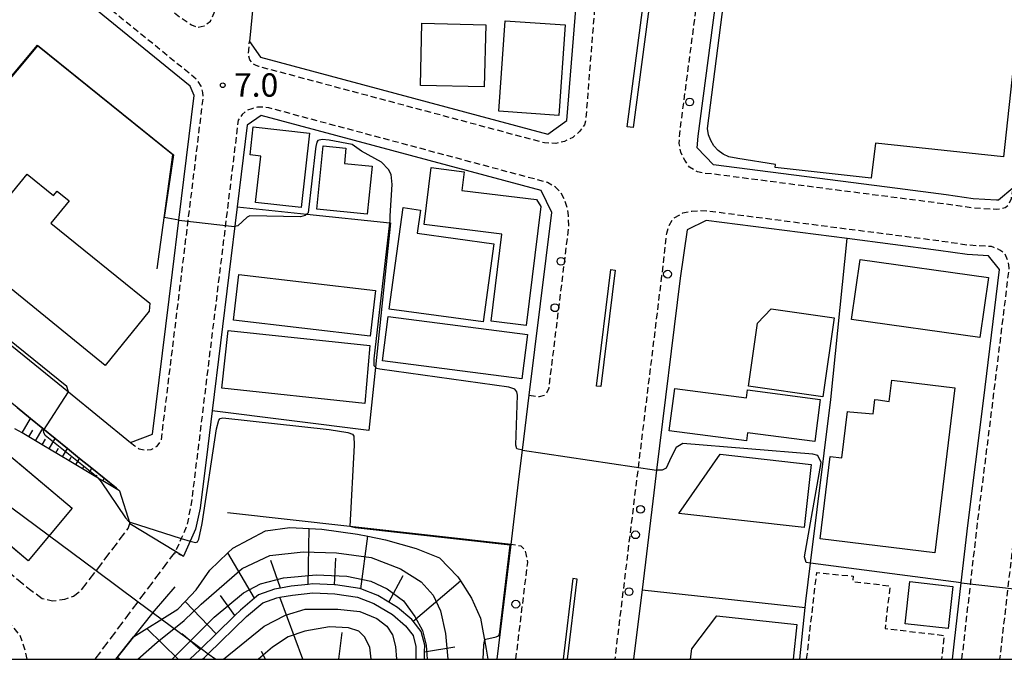
# Model space of a CAD drawing. Extents: x -28000 to -26000, y 97500 to 99000.
# Drawn here: x -26438 to -26280, y 97500 to 97603 of the extents above; entities that cross this region are included whole.
import ezdxf
from ezdxf.enums import TextEntityAlignment as Align

# ---------------------------------------------------------------- set-up
doc = ezdxf.new("R2010")
doc.units = 0
for name, pattern in [('210600', [2, 1.5, -0.5]), ('221300', [1.5, 1, -0.5]), ('300300', [1.5, 1, -0.5])]:
    doc.linetypes.add(name, pattern=pattern)
for name, color, linetype in [('2101000', 7, 'Continuous'), ('2101001', 7, 'Continuous'), ('2106000', 3, '210600'), ('2213000', 7, '221300'), ('2226000', 7, 'Continuous'), ('2238000', 3, 'Continuous'), ('3001000', 4, 'Continuous'), ('3002000', 5, 'Continuous'), ('3003000', 7, '300300'), ('4265000', 1, '426500'), ('6101110', 6, 'Continuous'), ('6101120', 6, 'Continuous'), ('6101990', 6, 'Continuous'), ('6110000', 1, '611000'), ('6130000', 3, '613000'), ('6140000', 3, '614000'), ('7101000', 2, 'Continuous'), ('7101001', 8, 'Continuous'), ('7102000', 6, 'Continuous'), ('7102001', 8, 'Continuous'), ('7312000', 1, 'Continuous'), ('999', 7, 'Continuous')]:
    doc.layers.add(name, color=color, linetype=linetype)
doc.styles.add('PlotAnnotation', font='MS Gothic.ttf')
doc.linetypes.add('426500', pattern='A,5,[7,dmdr.shx,S=0.05,R=0,X=0,Y=0],5', length=10)
doc.linetypes.add('611000', pattern='A,1,[3,dmdr.shx,S=0.2,R=0,X=0,Y=0],1', length=2)
doc.linetypes.add('613000', pattern='A,1,-0.75,[1,dmdr.shx,S=0.15,R=0,X=0,Y=0],-0.75,1', length=3.5)
doc.linetypes.add('614000', pattern='A,1.5,[2,dmdr.shx,S=0.3,R=0,X=0,Y=-0.3],1.5', length=3)

# ---------------------------------------------------------------- blocks, each defined once
blk = doc.blocks.new('223800')
at = {"layer": '2238000'}
blk.add_circle((0, 0), 0.25, dxfattribs=at)
blk = doc.blocks.new('731200')
at = {"layer": '7312000'}
blk.add_circle((0, 0), 0.15, dxfattribs=at)

msp = doc.modelspace()

# ---------------------------------------------------------------- linework, layer by layer
at = {"layer": '2101000', "flags": 128}
for points in [[(-26399.61, 97596.48), (-26353.58, 97584.16), (-26350.56, 97586.33), (-26349.09, 97604.84), (-26348.83, 97628.46), (-26347.77, 97637), (-26346.64, 97646.07), (-26344.24, 97665.5), (-26344.17, 97666.07), (-26342.74, 97678.09), (-26346.37, 97682.83), (-26350.21, 97687.85), (-26371.55, 97693.47), (-26379.6, 97695.59), (-26396.98, 97700.59), (-26405.21, 97704.15), (-26418.07, 97709.71), (-26426.59, 97712.36), (-26440.6, 97717.03)], [(-26297.59, 97575.46), (-26327.07, 97579.26), (-26329.66, 97581.96), (-26329.5, 97583.85), (-26323.5, 97629.58), (-26318.43, 97671.26), (-26307.63, 97678.06), (-26304.92, 97677.92), (-26301.02, 97677.74), (-26292.21, 97676.34), (-26278.88, 97674.22), (-26258.57, 97671.42), (-26235.13, 97671.36), (-26231.67, 97670.92), (-26231.38, 97670.9), (-26220.65, 97669.79)], [(-26457.62, 97671.73), (-26435.5, 97666.06), (-26434.9, 97665.91), (-26422.65, 97662.78), (-26419.28, 97661.61), (-26418.22, 97661.24), (-26413.9, 97658.95), (-26410.08, 97656.71), (-26407.9, 97654.84), (-26405.48, 97651.77), (-26405.22, 97651.41), (-26402.58, 97647.79), (-26400.67, 97643.93), (-26399.95, 97641.32), (-26398.59, 97637.31), (-26398.27, 97634.71), (-26398.25, 97631.52), (-26398.34, 97627.12), (-26399.45, 97616.65), (-26400.82, 97605.07), (-26401.39, 97599.03), (-26399.61, 97596.48)], [(-26413.74, 97562.04), (-26412.72, 97570.39), (-26410.28, 97590.33), (-26410.9, 97591.85), (-26459.74, 97631.58), (-26460.75, 97632.4), (-26469.42, 97639.51), (-26475.38, 97644.4)], [(-26495.14, 97595.7), (-26481.7, 97584.69), (-26462.34, 97568.83), (-26454.82, 97562.71), (-26430.41, 97542.85), (-26420.44, 97534.74)], [(-26277.28, 97591.12), (-26279.13, 97575.53), (-26281.42, 97573.58), (-26281.73, 97573.59), (-26285.49, 97573.82), (-26289.78, 97574.45), (-26297.59, 97575.46)], [(-26359.5, 97518.41), (-26358.18, 97529.32), (-26357.66, 97533.54), (-26356.59, 97542.31), (-26352.99, 97571.59), (-26354.65, 97575.13), (-26399.51, 97587.13), (-26401.79, 97585.59), (-26403.39, 97572.5), (-26407.38, 97539.82), (-26408.08, 97534.12), (-26409.31, 97524.24), (-26410.05, 97520.85), (-26410.89, 97518.92), (-26411.94, 97516.53)], [(-26288.45, 97502.93), (-26287.38, 97512.25), (-26286.33, 97521.43), (-26283.81, 97541.44), (-26281.24, 97562.49), (-26283.04, 97564.66), (-26286.41, 97564.86), (-26291, 97565.53), (-26305.67, 97567.42), (-26328.22, 97570.33), (-26331.3, 97568.84), (-26332.4, 97561.1), (-26336.18, 97530.31), (-26336.62, 97526.69), (-26338.51, 97511.16)], [(-26420.44, 97534.74), (-26416.91, 97536.06), (-26413.74, 97562.04)], [(-26438.62, 97540.34), (-26436.45, 97538.58), (-26434.48, 97536.98), (-26432.52, 97535.39), (-26430.56, 97533.79), (-26428.6, 97532.2), (-26426.64, 97530.61), (-26424.68, 97529.01), (-26422.72, 97527.42), (-26422.23, 97527.02), (-26420.56, 97521.77)], [(-26361.74, 97500), (-26359.5, 97518.41)], [(-26339.29, 97504.76), (-26339.87, 97500)]]:
    msp.add_lwpolyline(points, dxfattribs=at)
at = {"layer": '2101001', "flags": 128}
for points in [[(-26420.56, 97521.77), (-26413.23, 97517.31), (-26411.94, 97516.53)], [(-26338.51, 97511.16), (-26339.29, 97504.76)], [(-26288.78, 97500), (-26288.45, 97502.93)]]:
    msp.add_lwpolyline(points, dxfattribs=at)
at = {"layer": '2106000', "flags": 128}
for points in [[(-26706.86, 97703.35), (-26706.29, 97699.69), (-26705.83, 97696.58), (-26705.6, 97692.35), (-26705.57, 97691.71), (-26705.47, 97689.42), (-26705.29, 97682.76), (-26705.12, 97675.3), (-26704.92, 97666.81), (-26704.91, 97666.16), (-26704.74, 97657.9), (-26704.64, 97653.14), (-26704.65, 97652.66), (-26704.68, 97649.91), (-26704.69, 97648.59), (-26704.71, 97647.08), (-26704.49, 97642.11), (-26704.34, 97630.96), (-26704.3, 97628.27), (-26704.28, 97626.88), (-26704.1, 97614.1), (-26703.92, 97607.31), (-26703.72, 97601.37), (-26703.75, 97593.92), (-26703.85, 97588.96), (-26703.94, 97585.08), (-26704.03, 97583.32), (-26704.15, 97580.8), (-26704.61, 97575.6), (-26704.85, 97571.42), (-26705.64, 97566.35), (-26707.4, 97554.51), (-26709.46, 97538.87), (-26701.68, 97534.77), (-26683.76, 97541.45), (-26601.7, 97572.07), (-26567.66, 97584.69), (-26565.72, 97585.41), (-26553.71, 97589.86), (-26552.3, 97590.39), (-26551.92, 97590.53), (-26547.63, 97592.12), (-26543.04, 97593.82), (-26538.46, 97595.52), (-26537.38, 97595.92), (-26534.52, 97593.34), (-26530.8, 97590), (-26526.89, 97586.47), (-26526.01, 97585.68), (-26522.46, 97582.48), (-26521.32, 97581.57), (-26501.54, 97565.02), (-26501.45, 97564.95), (-26484.04, 97550.58), (-26478.57, 97546.06), (-26464.63, 97534.46), (-26454.55, 97526.08), (-26444.15, 97517.46), (-26436.62, 97511.22), (-26434.58, 97509.77), (-26432.94, 97509.35), (-26430.99, 97509.63), (-26429.58, 97510.11), (-26428.38, 97511), (-26425.94, 97514.21), (-26420.83, 97520.96), (-26420.56, 97521.77)], [(-26426.11, 97500), (-26419.23, 97509.23), (-26413.89, 97516.4), (-26413.31, 97517.13), (-26411.94, 97516.53)]]:
    msp.add_lwpolyline(points, dxfattribs=at)
at = {"layer": '2213000', "flags": 128}
for points in [[(-26444.61, 97715.47), (-26443.81, 97717.89), (-26443.35, 97718.83), (-26442.49, 97719.67), (-26441.49, 97720.11), (-26440.39, 97720.25), (-26439.54, 97720.24), (-26438.69, 97720.08), (-26425.52, 97715.69), (-26417.08, 97713.07), (-26395.8, 97703.89), (-26378.67, 97698.96), (-26348.2, 97690.93), (-26346.11, 97690.1), (-26344.13, 97688.99), (-26342.72, 97687.59), (-26341.44, 97685.96), (-26340.62, 97684.38), (-26339.8, 97682.1), (-26339.43, 97679.95), (-26339.76, 97677.74), (-26341.19, 97665.71), (-26343.66, 97645.7), (-26345.83, 97628.26), (-26346.09, 97604.71), (-26347.56, 97586.23), (-26347.75, 97585.65), (-26348.51, 97584.56), (-26349.62, 97583.62), (-26350.93, 97582.99), (-26352.33, 97582.66), (-26354.12, 97582.75), (-26399.9, 97595), (-26400.32, 97595.18), (-26400.82, 97595.43), (-26401.36, 97596.09), (-26401.55, 97596.99), (-26401.39, 97599.03)], [(-26279.13, 97575.53), (-26279.41, 97573.77), (-26279.82, 97572.77), (-26280.37, 97572.33), (-26281.13, 97572.14), (-26281.77, 97572.09), (-26281.8, 97572.09), (-26285.64, 97572.33), (-26289.98, 97572.96), (-26327.26, 97577.77), (-26328.66, 97577.9), (-26329.65, 97578.11), (-26330.89, 97578.87), (-26331.68, 97579.98), (-26332.32, 97581.29), (-26332.55, 97582.64), (-26332.48, 97584.24), (-26326.48, 97629.96), (-26321.15, 97673.73), (-26320.48, 97676.55), (-26319.9, 97677.57), (-26318.69, 97679.14), (-26317.6, 97680.1), (-26316.38, 97680.95), (-26315.11, 97681.45), (-26313.09, 97681.95), (-26310.17, 97682.32), (-26307.55, 97682.19), (-26300.66, 97681.22), (-26278.37, 97677.68), (-26258.32, 97674.92), (-26234.87, 97674.86), (-26231.23, 97674.4), (-26231.02, 97674.38), (-26220.65, 97673.31), (-26208.13, 97672.02), (-26191.99, 97670.64), (-26170.17, 97669.08), (-26142.41, 97667.24), (-26119.87, 97665.85), (-26095.15, 97664.28), (-26075.35, 97662.69), (-26056.81, 97661.31), (-26038.73, 97659.38), (-26038.18, 97659.3), (-26037.08, 97658.99), (-26036.08, 97658.64), (-26035.18, 97657.69), (-26034.73, 97656.34), (-26034.74, 97655.31), (-26039.01, 97619.37), (-26040.66, 97605.84), (-26041.25, 97604.28), (-26041.95, 97603.63), (-26042.8, 97603.33), (-26043.98, 97603.27), (-26053.19, 97604.48), (-26065.77, 97605.9), (-26075.56, 97607.08), (-26082.81, 97607.76), (-26115.74, 97610.83), (-26145.78, 97613.61), (-26171.65, 97616.02), (-26172.93, 97616.32), (-26173.33, 97616.52), (-26173.9, 97617.74)], [(-26420.44, 97534.74), (-26419.75, 97534.19), (-26419.05, 97533.73), (-26418.16, 97533.52), (-26417.16, 97533.61), (-26416.2, 97534.15), (-26415.53, 97535.03), (-26408.79, 97590.13), (-26408.88, 97590.81), (-26409.12, 97591.86), (-26409.61, 97592.61), (-26409.93, 97592.99), (-26458.79, 97632.74), (-26483.65, 97653.12), (-26499.39, 97665.71), (-26500.94, 97666.95), (-26502.04, 97667.53), (-26502.78, 97667.58), (-26503.38, 97667.54), (-26504.14, 97667.2), (-26505.3, 97665.85)], [(-26471.98, 97655.97), (-26472.98, 97654.61), (-26473.24, 97653.51), (-26473.15, 97652.81), (-26472.44, 97651.69), (-26455, 97637.39), (-26414.09, 97604.11), (-26412.43, 97602.85), (-26410.69, 97601.68), (-26409.65, 97601.27), (-26408.65, 97601.51), (-26407.64, 97602.25), (-26406.96, 97603.85)], [(-26356.59, 97542.31), (-26354.94, 97542.11), (-26354.14, 97542.35), (-26353.69, 97542.8), (-26353.41, 97543.53), (-26350.22, 97569.5), (-26350.31, 97571.15), (-26350.45, 97572.1), (-26350.83, 97573.45), (-26351.47, 97574.75), (-26352.36, 97575.66), (-26353.68, 97576.42), (-26398.27, 97588.36), (-26399.36, 97588.51), (-26400.11, 97588.47), (-26401.02, 97588.23), (-26401.87, 97587.94), (-26402.57, 97587.3), (-26403.2, 97586.4), (-26409.57, 97534.3), (-26410.79, 97524.49), (-26411.48, 97521.32), (-26412.33, 97519.38), (-26413.23, 97517.31), (-26413.31, 97517.13)], [(-26437, 97500), (-26437.27, 97501.31), (-26438.11, 97503.82), (-26440.25, 97506.4), (-26440.45, 97506.6), (-26458.38, 97521.47), (-26482.39, 97541.44), (-26505.38, 97560.4), (-26525.11, 97576.92), (-26529.25, 97580.22), (-26531.37, 97582.24), (-26533.45, 97583.58), (-26535.38, 97584.6), (-26537.61, 97585.41), (-26540.32, 97585.84), (-26543.37, 97585.89), (-26544.78, 97585.71), (-26547.18, 97585.08), (-26549.03, 97584.35), (-26550.39, 97583.37), (-26550.3, 97582.47), (-26550.26, 97582.02), (-26549.87, 97581.04)], [(-26228.3, 97573.39), (-26229.19, 97574.82), (-26230.04, 97575.57), (-26230.99, 97575.82), (-26231.75, 97575.81), (-26233.23, 97575.52), (-26233.46, 97575.41), (-26238.68, 97573.04), (-26242.9, 97571.4), (-26246.91, 97569.82), (-26251.62, 97568.6), (-26257.08, 97567.5), (-26263.25, 97566.57), (-26269.07, 97566.12), (-26270.17, 97566.06), (-26271.46, 97565.79), (-26272.41, 97565.4), (-26273.12, 97564.86), (-26273.45, 97564.39), (-26276.37, 97540.52), (-26278.88, 97520.53), (-26281.24, 97500)], [(-26287.27, 97500), (-26284.84, 97521.25), (-26282.32, 97541.26), (-26279.69, 97562.73), (-26279.82, 97563.58), (-26280.36, 97564.94), (-26281.2, 97565.59), (-26282.14, 97566), (-26282.51, 97566.13), (-26286.26, 97566.36), (-26290.8, 97567.02), (-26328.03, 97571.82), (-26329.32, 97571.87), (-26330.52, 97571.78), (-26332.02, 97571.5), (-26333.58, 97570.56), (-26334.24, 97569.47), (-26334.61, 97568.23), (-26335.38, 97561.47)], [(-26335.38, 97561.47), (-26339.6, 97527.05), (-26342.89, 97500)], [(-26358.72, 97500), (-26356.83, 97515.53), (-26357.05, 97516.91), (-26357.19, 97517.46), (-26357.88, 97518.12), (-26359.5, 97518.41)]]:
    msp.add_lwpolyline(points, dxfattribs=at)
at = {"layer": '2226000', "flags": 128}
for points in [[(-26329.59, 97674.76), (-26328.6, 97674.64), (-26333.92, 97630.9), (-26339.91, 97585.22), (-26340.91, 97585.35), (-26334.91, 97631.02), (-26329.59, 97674.76)], [(-26343.53, 97562.47), (-26342.82, 97562.38), (-26345.11, 97543.7), (-26345.82, 97543.79), (-26343.53, 97562.47)]]:
    msp.add_lwpolyline(points, close=True, dxfattribs=at)
msp.add_lwpolyline([(-26350.44, 97500), (-26348.88, 97512.85), (-26349.59, 97512.94), (-26351.16, 97500)], dxfattribs=at)
at = {"layer": '3001000', "flags": 128}
for points in [[(-26350.83, 97601.67), (-26351.82, 97587.16), (-26361.45, 97587.82), (-26360.46, 97602.33), (-26350.83, 97601.67)], [(-26304.96, 97554.46), (-26303.6, 97564.09), (-26283.02, 97561.18), (-26284.38, 97551.56), (-26304.96, 97554.46)], [(-26403.09, 97561.65), (-26381.23, 97559.12), (-26382.07, 97551.8), (-26403.94, 97554.33), (-26403.09, 97561.65)], [(-26307.74, 97554.71), (-26309.57, 97542.05), (-26321.48, 97543.78), (-26320.01, 97553.88), (-26317.85, 97556.17), (-26307.74, 97554.71)], [(-26382.14, 97550.27), (-26382.93, 97541.02), (-26405.8, 97543.48), (-26404.81, 97552.71), (-26382.14, 97550.27)], [(-26310.84, 97534.88), (-26321.61, 97536.28), (-26321.77, 97534.99), (-26334.16, 97536.6), (-26333.28, 97543.42), (-26321.76, 97541.93), (-26321.6, 97543.16), (-26309.97, 97541.65), (-26310.84, 97534.88)], [(-26456.2, 97532.06), (-26449.13, 97540.46), (-26429.78, 97524.2), (-26436.85, 97515.79), (-26456.2, 97532.06)], [(-26311.42, 97531.22), (-26312.56, 97521.1), (-26332.6, 97523.36), (-26325.98, 97532.87), (-26311.42, 97531.22)], [(-26295.61, 97512.46), (-26288.71, 97511.69), (-26289.46, 97504.94), (-26296.36, 97505.71), (-26295.61, 97512.46)]]:
    msp.add_lwpolyline(points, close=True, dxfattribs=at)
msp.add_lwpolyline([(-26330.73, 97500), (-26330.55, 97501.69), (-26326.54, 97506.95), (-26313.73, 97505.58), (-26314.32, 97500)], dxfattribs=at)
at = {"layer": '3002000', "flags": 128}
for points in [[(-26323.17, 97580.25), (-26324.59, 97580.52), (-26325.5, 97580.93), (-26326.32, 97581.53), (-26327, 97582.27), (-26327.52, 97583.13), (-26327.86, 97584.07), (-26328.01, 97585.07), (-26320.94, 97640.33), (-26294.48, 97637.34), (-26296.28, 97618.42), (-26287.25, 97617.58), (-26287.81, 97612.29), (-26277.33, 97611.17), (-26280.61, 97580.5), (-26301.13, 97582.69), (-26301.79, 97577.09), (-26317.21, 97578.79), (-26317.16, 97579.32), (-26323.17, 97580.25)], [(-26374.01, 97591.96), (-26373.77, 97601.93), (-26363.55, 97601.69), (-26363.78, 97591.72), (-26374.01, 97591.96)], [(-26400.78, 97585.31), (-26391.78, 97584.3), (-26393.11, 97572.39), (-26400.41, 97573.21), (-26399.58, 97580.63), (-26401.28, 97580.82), (-26400.78, 97585.31)], [(-26385.94, 97581.91), (-26386.18, 97579.47), (-26381.75, 97579.02), (-26382.53, 97571.32), (-26390.61, 97572.13), (-26389.59, 97582.28), (-26385.94, 97581.91)], [(-26362.7, 97554.2), (-26360.99, 97568.14), (-26373.42, 97569.66), (-26372.31, 97578.79), (-26366.99, 97578.14), (-26367.36, 97575.15), (-26355.42, 97573.69), (-26354.73, 97572.58), (-26357.06, 97553.51), (-26362.7, 97554.2)], [(-26424.53, 97547.1), (-26444.55, 97563.36), (-26440.86, 97567.89), (-26442.75, 97569.43), (-26442.93, 97570.51), (-26437.03, 97577.77), (-26432.79, 97574.33), (-26432.2, 97575.05), (-26430.3, 97573.5), (-26433.2, 97569.92), (-26417.37, 97557.07), (-26417.48, 97555.79), (-26424.53, 97547.1)], [(-26376.79, 97572.38), (-26374.02, 97572), (-26374.53, 97568.28), (-26362.28, 97566.61), (-26363.99, 97554.06), (-26379.02, 97556.11), (-26376.79, 97572.38)], [(-26380.11, 97547.82), (-26379.19, 97554.95), (-26356.87, 97552.07), (-26357.79, 97544.93), (-26380.11, 97547.82)], [(-26288.4, 97543.51), (-26291.64, 97517.05), (-26310, 97519.29), (-26308.38, 97532.52), (-26306.53, 97532.3), (-26305.62, 97539.71), (-26305.22, 97539.66), (-26301.49, 97539.35), (-26301.45, 97539.76), (-26301.21, 97541.63), (-26300.68, 97541.57), (-26298.92, 97541.34), (-26298.49, 97544.74), (-26288.4, 97543.51)]]:
    msp.add_lwpolyline(points, close=True, dxfattribs=at)
at = {"layer": '3003000', "flags": 128}
msp.add_lwpolyline([(-26312.15, 97500), (-26310.53, 97513.89), (-26304.71, 97513.33), (-26304.75, 97512.47), (-26298.79, 97511.77), (-26299.59, 97504.94), (-26290.12, 97503.83), (-26290.57, 97500)], dxfattribs=at)
at = {"layer": '4265000', "flags": 128}
msp.add_lwpolyline([(-26754.64, 97500), (-26753.63, 97502.59), (-26752.34, 97505.88), (-26751.05, 97509.16), (-26749.79, 97512.36), (-26748.54, 97515.55), (-26747.39, 97518.48), (-26747.09, 97519.25), (-26738.19, 97541.93), (-26737.97, 97542.49), (-26735.08, 97549.85), (-26732.37, 97556.76), (-26731.08, 97560.04), (-26729.79, 97563.32), (-26728.52, 97566.56), (-26727.25, 97569.79), (-26725.96, 97573.09), (-26720.29, 97587.52), (-26719.73, 97588.96), (-26718.95, 97590.96), (-26716.38, 97597.49), (-26715.1, 97600.75), (-26713.82, 97604), (-26713.35, 97605.21), (-26707.19, 97620.9), (-26704.84, 97626.9), (-26704.3, 97628.27), (-26694.89, 97652.24), (-26692.9, 97657.32), (-26691.78, 97660.18), (-26691.29, 97661.43), (-26686.72, 97673.06), (-26617.64, 97640.84), (-26590.09, 97627.99), (-26586.51, 97626.32), (-26585.5, 97625.85), (-26579.83, 97623.2), (-26572.99, 97620.01), (-26560.61, 97614.24), (-26545.91, 97603.32), (-26539.67, 97598.69), (-26533.72, 97594.27), (-26529.7, 97591.28), (-26525.63, 97588.26), (-26521.5, 97585.19), (-26517.52, 97582.23), (-26514.33, 97579.86), (-26425.94, 97514.21), (-26419.23, 97509.23), (-26411.67, 97503.61), (-26409.16, 97501.75), (-26408.01, 97500.89), (-26406.81, 97500)], dxfattribs=at)
at = {"layer": '6101110', "flags": 128}
for points in [[(-26422.23, 97527.02), (-26422.77, 97527.34), (-26423.84, 97527.98), (-26424.91, 97528.62), (-26425.99, 97529.26), (-26427.06, 97529.89), (-26428.14, 97530.53), (-26429.21, 97531.17), (-26430.29, 97531.81), (-26434.59, 97534.36), (-26435.66, 97535), (-26436.74, 97535.64), (-26437.81, 97536.28), (-26438.96, 97536.96)], [(-26373.35, 97500), (-26373.34, 97501.2), (-26373.33, 97502.25), (-26373.91, 97504.45), (-26375.18, 97506.09), (-26375.38, 97506.36), (-26377.66, 97508.33), (-26379.07, 97509.16), (-26380.84, 97510.21), (-26383.57, 97511.28), (-26383.72, 97511.34), (-26387.61, 97511.93), (-26387.76, 97511.94), (-26391.31, 97512.07), (-26392.01, 97512), (-26394.71, 97511.71), (-26396.45, 97511.4), (-26397.41, 97511.23), (-26399.97, 97510.31), (-26400.57, 97509.8), (-26402.84, 97507.89), (-26403.73, 97507.02), (-26406.75, 97504.09), (-26409.16, 97501.75), (-26409.32, 97501.59), (-26410.95, 97500)]]:
    msp.add_lwpolyline(points, dxfattribs=at)
at = {"layer": '6101120', "flags": 128}
for points in [[(-26438.62, 97540.34), (-26436.45, 97538.58), (-26434.48, 97536.98), (-26432.52, 97535.39), (-26430.56, 97533.79), (-26428.6, 97532.2), (-26426.64, 97530.61), (-26424.68, 97529.01), (-26422.72, 97527.42), (-26422.23, 97527.02)], [(-26422.79, 97500), (-26419.98, 97503.58), (-26417.84, 97504.93), (-26415.46, 97506.42), (-26412.87, 97508.05), (-26411.72, 97509.26), (-26409.95, 97511.11), (-26407.77, 97514.29), (-26404.87, 97517.05), (-26404.08, 97517.79), (-26398.81, 97520.59), (-26394.91, 97521.15), (-26391.82, 97520.96), (-26389.82, 97520.84), (-26384.08, 97520.04), (-26382.44, 97519.71), (-26379.6, 97519.14), (-26374.72, 97517.74), (-26370.94, 97516.26), (-26368.02, 97513.23), (-26367.59, 97512.57), (-26365.81, 97509.81), (-26364.39, 97506.6), (-26363.5, 97501.65), (-26363.23, 97500)], [(-26408.92, 97500), (-26408.6, 97500.31), (-26408.01, 97500.89), (-26401.89, 97506.84), (-26399.25, 97509.06), (-26397.04, 97509.86), (-26396.54, 97509.95), (-26394.51, 97510.3), (-26391.26, 97510.65), (-26387.75, 97510.52), (-26384.09, 97509.97), (-26381.46, 97508.94), (-26378.49, 97507.18), (-26376.42, 97505.38), (-26375.2, 97503.81), (-26374.75, 97502.07), (-26374.77, 97500)]]:
    msp.add_lwpolyline(points, dxfattribs=at)
at = {"layer": '6101990', "flags": 128}
for points in [[(-26437.81, 97536.28), (-26436.45, 97538.58)], [(-26436.74, 97535.64), (-26436.1, 97536.71)], [(-26435.66, 97535), (-26434.48, 97536.98)], [(-26434.59, 97534.36), (-26434.05, 97535.27)], [(-26433.51, 97533.73), (-26432.52, 97535.39)], [(-26432.44, 97533.09), (-26431.99, 97533.84)], [(-26431.36, 97532.45), (-26430.56, 97533.79)], [(-26430.29, 97531.81), (-26429.94, 97532.4)], [(-26429.21, 97531.17), (-26428.6, 97532.2)], [(-26428.14, 97530.53), (-26427.88, 97530.97)], [(-26427.06, 97529.89), (-26426.64, 97530.61)], [(-26425.99, 97529.26), (-26425.82, 97529.53)], [(-26424.91, 97528.62), (-26424.68, 97529.01)], [(-26423.84, 97527.98), (-26423.77, 97528.1)], [(-26422.77, 97527.34), (-26422.72, 97527.42)], [(-26392.01, 97512), (-26391.82, 97520.96)], [(-26383.57, 97511.28), (-26382.44, 97519.71)], [(-26400.57, 97509.8), (-26404.87, 97517.05)], [(-26396.45, 97511.4), (-26397.96, 97515.82)], [(-26387.76, 97511.94), (-26387.54, 97516.21)], [(-26379.07, 97509.16), (-26376.78, 97513.41)], [(-26375.18, 97506.09), (-26367.59, 97512.57)], [(-26406.75, 97504.09), (-26411.72, 97509.26)], [(-26403.73, 97507.02), (-26406.06, 97510.21)], [(-26392.86, 97500), (-26396.54, 97509.95)], [(-26412.82, 97500), (-26417.84, 97504.93)], [(-26409.32, 97501.59), (-26411.67, 97503.61), (-26412.24, 97504.1)], [(-26387.09, 97500), (-26386.53, 97504.31)], [(-26398.85, 97500), (-26399.47, 97501.27)], [(-26373.34, 97501.2), (-26368.52, 97501.98)], [(-26422.21, 97500), (-26422.55, 97500.3)]]:
    msp.add_lwpolyline(points, dxfattribs=at)
at = {"layer": '6110000', "flags": 128}
for points in [[(-26422.23, 97527.02), (-26422.72, 97527.42), (-26424.68, 97529.01), (-26426.64, 97530.61), (-26428.6, 97532.2), (-26430.56, 97533.79), (-26432.52, 97535.39), (-26434.48, 97536.98), (-26436.45, 97538.58), (-26438.62, 97540.34), (-26441.12, 97542.37), (-26444.01, 97544.72), (-26447.34, 97547.43), (-26451.17, 97550.54), (-26455.6, 97554.14), (-26466.57, 97563.06), (-26471.98, 97567.46), (-26478.55, 97572.8), (-26491.21, 97583.09), (-26497.26, 97588.01), (-26503.27, 97592.89), (-26515.18, 97602.57), (-26521.07, 97607.36), (-26526.93, 97612.12), (-26532.61, 97616.73), (-26532.65, 97616.76), (-26532.71, 97616.81), (-26538.47, 97621.49), (-26544.15, 97626.11), (-26545.33, 97627.07), (-26549.78, 97630.64), (-26555.31, 97635.08), (-26560.74, 97639.44), (-26565.84, 97643.54), (-26580.1, 97654.99), (-26584.36, 97658.41), (-26592.04, 97664.57), (-26595.41, 97667.28), (-26598.91, 97670.08), (-26602.11, 97672.65), (-26603.01, 97673.38), (-26605.63, 97674.95), (-26609.43, 97677.23), (-26609.97, 97677.41), (-26613.6, 97678.61), (-26617.16, 97679.78), (-26620.64, 97680.93), (-26624.02, 97682.05), (-26627.34, 97683.14), (-26630.57, 97684.2), (-26633.72, 97685.24), (-26636.78, 97686.25), (-26639.76, 97687.23), (-26642.66, 97688.19), (-26645.49, 97689.12), (-26648.24, 97690.03), (-26650.96, 97690.93), (-26656.23, 97692.67), (-26658.82, 97693.52), (-26661.38, 97694.36), (-26663.92, 97695.2), (-26666.25, 97695.97), (-26668.68, 97696.77), (-26671.06, 97697.55), (-26672.81, 97698.13), (-26675.49, 97699.02), (-26689.13, 97703.52)], [(-26416.19, 97562.57), (-26413.7, 97580.82), (-26435.37, 97598.29), (-26451.97, 97578.5), (-26447.91, 97575.23), (-26454.82, 97562.71)], [(-26359.5, 97518.41), (-26385.32, 97521.3), (-26404.92, 97523.5)], [(-26361.74, 97500), (-26359.5, 97518.41)], [(-26413.34, 97511.6), (-26416.67, 97507.78), (-26416.9, 97507.49), (-26419.96, 97503.59), (-26422.79, 97500)]]:
    msp.add_lwpolyline(points, dxfattribs=at)
at = {"layer": '6130000', "flags": 128}
for points in [[(-26308.28, 97541.62), (-26305.67, 97567.42)], [(-26338.51, 97511.16), (-26339.29, 97504.76)], [(-26338.51, 97511.16), (-26312.38, 97508.33)], [(-26288.78, 97500), (-26288.45, 97502.93)]]:
    msp.add_lwpolyline(points, dxfattribs=at)
at = {"layer": '6140000', "flags": 128}
for points in [[(-26277.28, 97591.12), (-26279.13, 97575.53), (-26281.42, 97573.58), (-26281.73, 97573.59), (-26285.49, 97573.82), (-26289.78, 97574.45), (-26297.59, 97575.46)], [(-26403.39, 97572.5), (-26392.23, 97571.33), (-26378.89, 97569.94), (-26378.83, 97569.93), (-26381.22, 97546.83), (-26382.27, 97536.65), (-26407.38, 97539.82)], [(-26313.25, 97500), (-26312.38, 97508.33), (-26312.28, 97509.3), (-26311.52, 97515.42), (-26308.28, 97541.62)]]:
    msp.add_lwpolyline(points, dxfattribs=at)
at = {"layer": '7101000', "flags": 128}
for points in [[(-26430.41, 97542.85), (-26430.65, 97543.71), (-26454.63, 97563.06)], [(-26410.89, 97518.92), (-26410.02, 97518.73), (-26409.73, 97518.82), (-26409.52, 97519.28), (-26408.95, 97521.77), (-26406.68, 97536.92), (-26406.33, 97538.32), (-26406.09, 97538.58), (-26405.67, 97538.68), (-26388.64, 97536.81), (-26385.63, 97536.36), (-26384.87, 97536.1), (-26384.67, 97535.76), (-26384.63, 97534.34), (-26385.32, 97521.3)], [(-26425.62, 97529.04), (-26425.15, 97528.44), (-26421.27, 97522.66), (-26420.8, 97522.12), (-26420.49, 97521.99)]]:
    msp.add_lwpolyline(points, dxfattribs=at)
at = {"layer": '7101001', "flags": 128}
for points in [[(-26425.62, 97529.04), (-26426.38, 97529.69), (-26434.12, 97535.86), (-26434.36, 97536.34), (-26434.38, 97536.67), (-26430.41, 97542.85)], [(-26420.49, 97521.99), (-26412.33, 97519.38), (-26410.89, 97518.92)], [(-26363.97, 97500), (-26363.85, 97502.29), (-26363.74, 97502.97), (-26363.52, 97503.21), (-26361.87, 97503.61), (-26361.51, 97503.79), (-26361.36, 97504), (-26359.64, 97518.28), (-26384.49, 97521.07), (-26385.32, 97521.3)]]:
    msp.add_lwpolyline(points, dxfattribs=at)
at = {"layer": '7102000', "flags": 128}
for points in [[(-26357.66, 97533.54), (-26358.55, 97533.75), (-26358.71, 97534.34), (-26358.47, 97542.33), (-26358.56, 97542.89), (-26358.87, 97543.3), (-26359.86, 97543.64), (-26380.52, 97546.5), (-26381.02, 97546.63), (-26381.22, 97546.83), (-26381.4, 97547.01), (-26381.4, 97548.14), (-26378.89, 97569.94), (-26378.85, 97570.25), (-26378.85, 97571.05), (-26378.56, 97576.07), (-26378.71, 97577.7), (-26379.15, 97578.51), (-26380.26, 97579.69), (-26383.44, 97581.46), (-26384.96, 97582.51), (-26388.62, 97583.22), (-26389.75, 97583.29), (-26390.45, 97583.14), (-26390.6, 97582.86), (-26390.79, 97582.18), (-26390.84, 97581.81), (-26392.02, 97571.54), (-26392.23, 97571.33), (-26392.45, 97571.11), (-26393.2, 97570.9), (-26401.35, 97571.05), (-26401.78, 97570.85), (-26403.27, 97569.45), (-26403.77, 97569.38)], [(-26412.72, 97570.39), (-26415.06, 97570.82)], [(-26287.38, 97512.25), (-26311.52, 97515.42), (-26312.23, 97515.51), (-26312.48, 97516.4), (-26309.81, 97531.52), (-26310.37, 97532.65), (-26311.18, 97532.9), (-26331.98, 97534.59), (-26333.04, 97533.95), (-26333.84, 97532.41), (-26334.65, 97530.63), (-26335.3, 97530.31), (-26336.18, 97530.31)]]:
    msp.add_lwpolyline(points, dxfattribs=at)
at = {"layer": '7102001', "flags": 128}
for points in [[(-26454.83, 97562.78), (-26448.03, 97575.2), (-26452.09, 97578.49), (-26435.36, 97598.44), (-26413.57, 97580.86), (-26415.06, 97570.82)], [(-26412.72, 97570.39), (-26403.77, 97569.38)], [(-26357.66, 97533.54), (-26336.18, 97530.31)], [(-26438.36, 97531.41), (-26429.78, 97524.2), (-26436.85, 97515.79), (-26442.31, 97520.38)], [(-26419.26, 97500), (-26416.19, 97502.77), (-26411.86, 97506.24), (-26409.12, 97508.82), (-26402.55, 97514.56), (-26398.14, 97516.63), (-26392.78, 97517.25), (-26387.47, 97517.06), (-26381.92, 97516.32), (-26377.23, 97514.51), (-26373.91, 97512.4), (-26371.96, 97510.26), (-26370.79, 97507.76), (-26370, 97504.12), (-26369.65, 97500)], [(-26413.76, 97500), (-26407.05, 97506.75), (-26402.34, 97510.65), (-26399.62, 97512.12), (-26395.97, 97513.04), (-26390.71, 97513.54), (-26385.81, 97513.32), (-26381.94, 97512.5), (-26379.33, 97511.28), (-26376.74, 97509.36), (-26374.89, 97506.85), (-26373.66, 97504.62), (-26373.09, 97502.25), (-26372.96, 97500)], [(-26287.38, 97512.25), (-26278.44, 97511.25)], [(-26405.57, 97500), (-26399.04, 97505.33), (-26395.62, 97507.1), (-26392.48, 97508.02), (-26387.26, 97508.02), (-26383.71, 97507.67), (-26381.02, 97506.56), (-26379.4, 97505.33), (-26378.48, 97503.91), (-26378.03, 97502.07), (-26377.86, 97500)], [(-26381.89, 97500), (-26382.11, 97501.96), (-26382.95, 97503.61), (-26383.88, 97504.49), (-26385.53, 97505.07), (-26388.57, 97505.18), (-26392.52, 97504.52), (-26395.2, 97503.61), (-26397.73, 97501.94), (-26399.95, 97500)]]:
    msp.add_lwpolyline(points, dxfattribs=at)
at = {"layer": '999', "flags": 128}
msp.add_lwpolyline([(-28000, 97500), (-26000, 97500), (-26000, 99000), (-28000, 99000)], close=True, dxfattribs=at)

# ---------------------------------------------------------------- block references
at = {"layer": '2238000', "xscale": 2.5, "yscale": 2.5, "zscale": 2.5}
for p in [(-26330.88, 97589.32), (-26351.5, 97563.79), (-26334.43, 97561.73), (-26352.47, 97556.34), (-26338.75, 97524.03), (-26339.56, 97519.96), (-26340.6, 97510.85), (-26358.73, 97508.83)]:
    msp.add_blockref('223800', p, dxfattribs=at)
at = {"layer": '7312000', "xscale": 2.5, "yscale": 2.5, "zscale": 2.5}
msp.add_blockref('731200', (-26405.68, 97592, 6.99), dxfattribs=at)

# ---------------------------------------------------------------- texts
at = {"layer": '7312000', "style": 'PlotAnnotation'}
msp.add_text('7.0', height=3.75, dxfattribs=at).set_placement((-26400.33, 97591.55), align=Align.MIDDLE)

doc.saveas('drawing.dxf')
